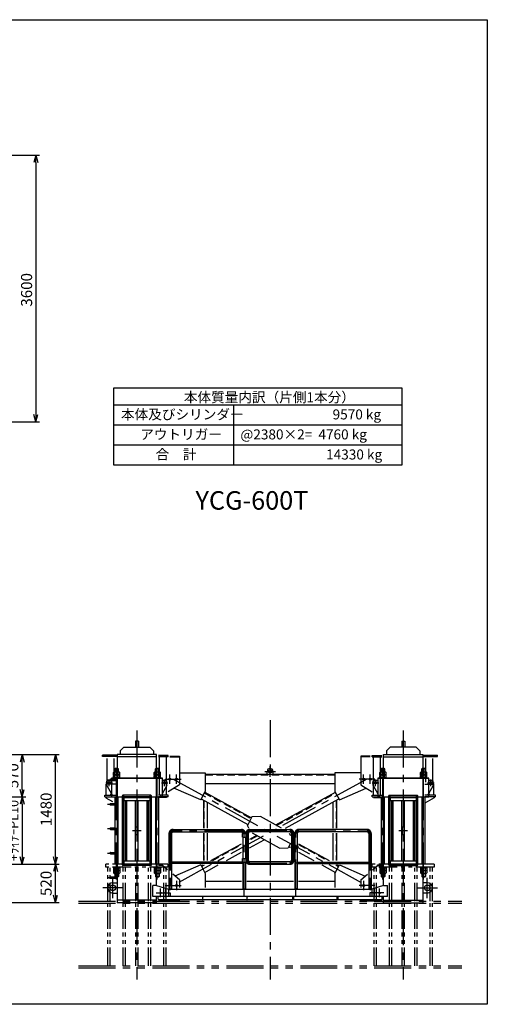
# Model space of a CAD drawing. Units: millimetres. Extents: x 0 to 18950, y 150 to 13450.
# Drawn here: x 12629 to 18950, y 150 to 13450 of the extents above; entities that cross this region are included whole.
import ezdxf

# ---------------------------------------------------------------- set-up
doc = ezdxf.new("R2010")
doc.units = ezdxf.units.MM
doc.header["$LTSCALE"] = 400
for name, pattern in [('CENTER', [2, 1.25, -0.25, 0.25, -0.25]), ('HIDDEN', [0.375, 0.25, -0.125]), ('PHANTOM', [2.5, 1.25, -0.25, 0.25, -0.25, 0.25, -0.25]), ('PHANTOM2', [1.25, 0.625, -0.125, 0.125, -0.125, 0.125, -0.125])]:
    doc.linetypes.add(name, pattern=pattern)
for name, color, linetype in [('1', 4, 'Continuous'), ('CENTER', 1, 'CENTER'), ('FRAME', 2, 'Continuous'), ('GAWA', 2, 'Continuous'), ('HIDDEN', 3, 'HIDDEN'), ('SCALE', 4, 'Continuous'), ('SOUZOU', 3, 'PHANTOM'), ('SOUZOU2', 3, 'PHANTOM2'), ('TEXT', 7, 'Continuous'), ('TXT', 7, 'Continuous')]:
    doc.layers.add(name, color=color, linetype=linetype)
doc.styles.add('ITL-SET', font='ITALIC', dxfattribs={"bigfont": 'BIGFONT'})
doc.styles.get("Standard").update_dxf_attribs({"font": 'TXT', "bigfont": 'BIGFONT'})
doc.dimstyles.get("Standard").update_dxf_attribs({"dimscale": 50, "dimtxt": 3, "dimasz": 2, "dimexe": 1, "dimexo": 1, "dimgap": 1, "dimtad": 3, "dimrnd": 0.1, "dimdsep": 46, "dimtxsty": 'Standard', "dimblk": 'AR_OPEN', "dimcen": 0, "dimclrd": 256, "dimclre": 256, "dimclrt": 7, "dimadec": 0, "dimazin": 0, "dimtfac": 0.333333, "dimtmove": 0, "dimatfit": 0, "dimfxl": 1, "dimtvp": 1, "dimtolj": 1, "dimarcsym": 0})

# ---------------------------------------------------------------- blocks, each defined once
blk = doc.blocks.new('ZW1A3')
blk.add_lwpolyline([(0, 3), (0, 269), (379, 269), (379, 3)], close=True)
blk = doc.blocks.new('AR_OPEN')
at = {"color": 0}
for p, q in [((0, 0), (-1, 0.27)), ((-1, 0), (0, 0)), ((0, 0), (-1, -0.27))]:
    blk.add_line(p, q, dxfattribs=at)
blk = doc.blocks.new('*D7')
at = {"layer": 'SCALE', "lineweight": -2}
for p, q in [((12711, 3523), (13161, 3523)), ((13111, 2143), (13111, 3423)), ((11911, 2043), (13161, 2043))]:
    blk.add_line(p, q, dxfattribs=at)
at = {"layer": 'SCALE', "lineweight": -2, "xscale": 100, "yscale": 100, "zscale": 100}
for p, rotation in [((13111, 3523), 90), ((13111, 2043), 270)]:
    blk.add_blockref('AR_OPEN', p, dxfattribs=dict(at, rotation=rotation))
at = {"layer": 'SCALE', "color": 7, "insert": (12986, 2783), "char_height": 150, "attachment_point": 5, "rotation": 90}
blk.add_mtext('\\A1;1480', dxfattribs=at)
blk = doc.blocks.new('*D12')
at = {"layer": 'SCALE', "lineweight": -2}
for p, q in [((11911, 2043), (13161, 2043)), ((13111, 1623), (13111, 1943)), ((10351, 1523), (13161, 1523))]:
    blk.add_line(p, q, dxfattribs=at)
at = {"layer": 'SCALE', "lineweight": -2, "xscale": 100, "yscale": 100, "zscale": 100}
for p, rotation in [((13111, 2043), 90), ((13111, 1523), 270)]:
    blk.add_blockref('AR_OPEN', p, dxfattribs=dict(at, rotation=rotation))
at = {"layer": 'SCALE', "color": 7, "insert": (12986, 1783), "char_height": 150, "attachment_point": 5, "rotation": 90}
blk.add_mtext('\\A1;520', dxfattribs=at)
blk = doc.blocks.new('YAZ1')
at = {"color": 0}
for p, q in [((0, 0), (-1, 0.27)), ((-1, 0), (0, 0)), ((0, 0), (-1, -0.27))]:
    blk.add_line(p, q, dxfattribs=at)
blk = doc.blocks.new('*D13')
at = {"layer": 'SCALE', "lineweight": -2}
for p, q in [((10351, 3523), (12711, 3523)), ((12661, 3053), (12661, 3423)), ((11901, 2953), (12711, 2953))]:
    blk.add_line(p, q, dxfattribs=at)
at = {"layer": 'SCALE', "lineweight": -2, "xscale": 100, "yscale": 100, "zscale": 100}
for p, rotation in [((12661, 3523), 90), ((12661, 2953), 270)]:
    blk.add_blockref('YAZ1', p, dxfattribs=dict(at, rotation=rotation))
at = {"layer": 'SCALE', "color": 7, "insert": (12536, 3238), "char_height": 150, "attachment_point": 5, "rotation": 90}
blk.add_mtext('\\A1;570', dxfattribs=at)
blk = doc.blocks.new('*D14')
at = {"layer": 'SCALE', "lineweight": -2}
for p, q in [((11901, 2953), (12711, 2953)), ((12661, 2853), (12661, 2143)), ((11911, 2043), (12711, 2043))]:
    blk.add_line(p, q, dxfattribs=at)
at = {"layer": 'SCALE', "lineweight": -2, "xscale": 100, "yscale": 100, "zscale": 100}
for p, rotation in [((12661, 2953), 90), ((12661, 2043), 270)]:
    blk.add_blockref('AR_OPEN', p, dxfattribs=dict(at, rotation=rotation))
at = {"layer": 'SCALE', "color": 7, "insert": (12445, 2498), "char_height": 125, "attachment_point": 5, "rotation": 90}
blk.add_mtext('\\A1;900\\P+ﾗｲﾅｰPL10', dxfattribs=at)
blk = doc.blocks.new('*D29')
at = {"layer": 'SCALE', "lineweight": -2}
for p, q in [((12080, 11619), (12897, 11619)), ((12847, 11519), (12847, 8119)), ((12080, 8019), (12897, 8019))]:
    blk.add_line(p, q, dxfattribs=at)
at = {"layer": 'SCALE', "lineweight": -2, "xscale": 100, "yscale": 100, "zscale": 100}
for p, rotation in [((12847, 11619), 90), ((12847, 8019), 270)]:
    blk.add_blockref('AR_OPEN', p, dxfattribs=dict(at, rotation=rotation))
at = {"layer": 'SCALE', "color": 7, "insert": (12722, 9801), "char_height": 150, "attachment_point": 5, "rotation": 90}
blk.add_mtext('\\A1;3600', dxfattribs=at)

msp = doc.modelspace()

# ---------------------------------------------------------------- linework, layer by layer
for p, q in [((14038.508, 3622.745), (13988.508, 3572.745)), ((14038.508, 3622.745), (14388.508, 3622.745)), ((14233.508, 3702.745), (14193.508, 3702.745)), ((14193.508, 3702.745), (14193.508, 3622.745)), ((14233.508, 3702.745), (14233.508, 3622.745)), ((14388.508, 3622.745), (14438.508, 3572.745)), ((17638.508, 3622.745), (17588.508, 3572.745)), ((17988.508, 3622.745), (17638.508, 3622.745)), ((17793.508, 3702.745), (17793.508, 3622.745)), ((17793.508, 3702.745), (17833.508, 3702.745)), ((17833.508, 3702.745), (17833.508, 3622.745)), ((17988.508, 3622.745), (18038.508, 3572.745)), ((13748.508, 3497.245), (13748.508, 3516.245)), ((13948.508, 3516.245), (13748.508, 3516.245)), ((13948.508, 3497.245), (13748.508, 3497.245)), ((13811.608, 3148.745), (13811.608, 3472.245)), ((13907.682, 3217.245), (13907.682, 3472.245)), ((14478.508, 3522.745), (13948.508, 3522.745)), ((13948.508, 3522.745), (13948.508, 1522.745)), ((14478.508, 3490.745), (13948.508, 3490.745)), ((13988.508, 3572.745), (13988.508, 3522.745)), ((14438.508, 3572.745), (14438.508, 3522.745)), ((14478.508, 3490.745), (14478.508, 3522.745)), ((14478.508, 3490.745), (14478.508, 3502.745)), ((14478.508, 1754.745), (14478.508, 3490.745)), ((14635.508, 3509.745), (14503.508, 3509.745)), ((14635.508, 3490.745), (14503.508, 3490.745)), ((14519.334, 2973.745), (14519.334, 3490.745)), ((14535.508, 3490.745), (14535.508, 3509.745)), ((14615.408, 2973.745), (14615.408, 3490.745)), ((14635.508, 3490.745), (14635.508, 3509.745)), ((14660.508, 3502.745), (14788.508, 3502.745)), ((14660.508, 3490.745), (14788.508, 3490.745)), ((14788.508, 3502.745), (14788.508, 3115.745)), ((17238.508, 3502.745), (17238.508, 3115.745)), ((17366.508, 3502.745), (17238.508, 3502.745)), ((17366.508, 3490.745), (17238.508, 3490.745)), ((17391.508, 3509.745), (17523.508, 3509.745)), ((17391.508, 3490.745), (17391.508, 3509.745)), ((17391.508, 3490.745), (17523.508, 3490.745)), ((17411.608, 2973.745), (17411.608, 3490.745)), ((17491.508, 3490.745), (17491.508, 3509.745)), ((17507.682, 2973.745), (17507.682, 3490.745)), ((17548.508, 3490.745), (17548.508, 3522.745)), ((17548.508, 3522.745), (18078.508, 3522.745)), ((17548.508, 3490.745), (17548.508, 3502.745)), ((17548.508, 3490.745), (18078.508, 3490.745)), ((17548.508, 1754.745), (17548.508, 3490.745)), ((17588.508, 3572.745), (17588.508, 3522.745)), ((18038.508, 3572.745), (18038.508, 3522.745)), ((18078.508, 3522.745), (18078.508, 1522.745)), ((18078.508, 3516.245), (18278.508, 3516.245)), ((18078.508, 3497.245), (18278.508, 3497.245)), ((18119.334, 3148.745), (18119.334, 3472.245)), ((18215.408, 3148.745), (18215.408, 3472.245)), ((18278.508, 3497.245), (18278.508, 3516.245)), ((13914.508, 3329.945), (13919.308, 3334.745)), ((13962.508, 3329.945), (13914.508, 3329.945)), ((13914.508, 3286.745), (13914.508, 3329.945)), ((13957.708, 3334.745), (13919.308, 3334.745)), ((13962.508, 3329.945), (13957.708, 3334.745)), ((13962.508, 3286.745), (13962.508, 3329.945)), ((14464.508, 3329.945), (14469.308, 3334.745)), ((14512.508, 3329.945), (14464.508, 3329.945)), ((14464.508, 3286.745), (14464.508, 3329.945)), ((14507.708, 3334.745), (14469.308, 3334.745)), ((14512.508, 3329.945), (14507.708, 3334.745)), ((14512.508, 3286.745), (14512.508, 3329.945)), ((17514.508, 3329.945), (17519.308, 3334.745)), ((17562.508, 3329.945), (17514.508, 3329.945)), ((17514.508, 3286.745), (17514.508, 3329.945)), ((17557.708, 3334.745), (17519.308, 3334.745)), ((17562.508, 3329.945), (17557.708, 3334.745)), ((17562.508, 3286.745), (17562.508, 3329.945)), ((18064.508, 3329.945), (18069.308, 3334.745)), ((18112.508, 3329.945), (18064.508, 3329.945)), ((18064.508, 3286.745), (18064.508, 3329.945)), ((18107.708, 3334.745), (18069.308, 3334.745)), ((18112.508, 3329.945), (18107.708, 3334.745)), ((18112.508, 3286.745), (18112.508, 3329.945)), ((13857.008, 3192.245), (13923.508, 3192.245)), ((13868.508, 3202.745), (14558.508, 3202.745)), ((13892.508, 3202.745), (13892.508, 3210.745)), ((13984.508, 3210.745), (13892.508, 3210.745)), ((13984.508, 3202.745), (13892.508, 3202.745)), ((13895.207, 3248.745), (13895.207, 3280.163)), ((13895.207, 3248.745), (13981.809, 3248.745)), ((13895.207, 3210.745), (13895.207, 3242.163)), ((13895.207, 3210.745), (13981.809, 3210.745)), ((13970.984, 3286.745), (13906.032, 3286.745)), ((13970.984, 3248.745), (13906.032, 3248.745)), ((13916.857, 3248.745), (13916.857, 3280.163)), ((13916.857, 3210.745), (13916.857, 3242.163)), ((13960.158, 3248.745), (13960.158, 3280.163)), ((13960.158, 3210.745), (13960.158, 3242.163)), ((13981.809, 3248.745), (13981.809, 3280.163)), ((13981.809, 3210.745), (13981.809, 3242.163)), ((13984.508, 3202.745), (13984.508, 3210.745)), ((14442.508, 3202.745), (14442.508, 3210.745)), ((14534.508, 3210.745), (14442.508, 3210.745)), ((14534.508, 3202.745), (14442.508, 3202.745)), ((14445.207, 3248.745), (14445.207, 3280.163)), ((14445.207, 3248.745), (14531.809, 3248.745)), ((14445.207, 3210.745), (14445.207, 3242.163)), ((14445.207, 3210.745), (14531.809, 3210.745)), ((14520.984, 3286.745), (14456.032, 3286.745)), ((14520.984, 3248.745), (14456.032, 3248.745)), ((14466.857, 3248.745), (14466.857, 3280.163)), ((14466.857, 3210.745), (14466.857, 3242.163)), ((14510.158, 3248.745), (14510.158, 3280.163)), ((14510.158, 3210.745), (14510.158, 3242.163)), ((14531.809, 3248.745), (14531.809, 3280.163)), ((14531.809, 3210.745), (14531.809, 3242.163)), ((14534.508, 3202.745), (14534.508, 3210.745)), ((14788.508, 3275.745), (15138.133, 3275.745)), ((15138.133, 3275.745), (15138.133, 3026.653)), ((15138.133, 3260.745), (16888.883, 3260.745)), ((15973.508, 3260.745), (15973.508, 3295.745)), ((16053.508, 3260.745), (16053.508, 3295.745)), ((16888.883, 3275.745), (16888.883, 3026.653)), ((17238.508, 3275.745), (16888.883, 3275.745)), ((17468.508, 3202.745), (18158.508, 3202.745)), ((17492.508, 3202.745), (17492.508, 3210.745)), ((17584.508, 3210.745), (17492.508, 3210.745)), ((17584.508, 3202.745), (17492.508, 3202.745)), ((17495.207, 3248.745), (17495.207, 3280.163)), ((17495.207, 3248.745), (17581.809, 3248.745)), ((17495.207, 3210.745), (17495.207, 3242.163)), ((17495.207, 3210.745), (17581.809, 3210.745)), ((17570.984, 3286.745), (17506.032, 3286.745)), ((17570.984, 3248.745), (17506.032, 3248.745)), ((17516.857, 3248.745), (17516.857, 3280.163)), ((17516.857, 3210.745), (17516.857, 3242.163)), ((17560.158, 3248.745), (17560.158, 3280.163)), ((17560.158, 3210.745), (17560.158, 3242.163)), ((17581.809, 3248.745), (17581.809, 3280.163)), ((17581.809, 3210.745), (17581.809, 3242.163)), ((17584.508, 3202.745), (17584.508, 3210.745)), ((18042.508, 3202.745), (18042.508, 3210.745)), ((18134.508, 3210.745), (18042.508, 3210.745)), ((18134.508, 3202.745), (18042.508, 3202.745)), ((18045.207, 3248.745), (18045.207, 3280.163)), ((18045.207, 3248.745), (18131.809, 3248.745)), ((18045.207, 3210.745), (18045.207, 3242.163)), ((18045.207, 3210.745), (18131.809, 3210.745)), ((18120.984, 3286.745), (18056.032, 3286.745)), ((18120.984, 3248.745), (18056.032, 3248.745)), ((18066.857, 3248.745), (18066.857, 3280.163)), ((18066.857, 3210.745), (18066.857, 3242.163)), ((18110.158, 3248.745), (18110.158, 3280.163)), ((18110.158, 3210.745), (18110.158, 3242.163)), ((18131.809, 3248.745), (18131.809, 3280.163)), ((18131.809, 3210.745), (18131.809, 3242.163)), ((18134.508, 3202.745), (18134.508, 3210.745)), ((13798.608, 2973.745), (13798.608, 3123.745)), ((13923.508, 3123.745), (13798.608, 3123.745)), ((13823.508, 3177.745), (13808.508, 3162.745)), ((13808.508, 3107.745), (13808.508, 3162.745)), ((13808.508, 3107.745), (13870.508, 2992.602)), ((13823.508, 3177.745), (13868.508, 3177.745)), ((13857.008, 3173.245), (13923.508, 3173.245)), ((14618.508, 3107.745), (14556.508, 2992.602)), ((14558.508, 3177.745), (14603.508, 3177.745)), ((14603.508, 3177.745), (14618.508, 3162.745)), ((14618.508, 3107.745), (14618.508, 3162.745)), ((14788.508, 3115.745), (14635.508, 3020.455)), ((15075.651, 2912.653), (14714.512, 3069.659)), ((15138.133, 3130.745), (16888.883, 3130.745)), ((16951.365, 2912.653), (17312.504, 3069.659)), ((17238.508, 3115.745), (17391.508, 3020.455)), ((17423.508, 3177.745), (17408.508, 3162.745)), ((17408.508, 3107.745), (17408.508, 3162.745)), ((17408.508, 3107.745), (17470.508, 2992.602)), ((17423.508, 3177.745), (17468.508, 3177.745)), ((18103.508, 3123.745), (18228.408, 3123.745)), ((18218.508, 3107.745), (18156.508, 2992.602)), ((18158.508, 3177.745), (18203.508, 3177.745)), ((18203.508, 3177.745), (18218.508, 3162.745)), ((18218.508, 3107.745), (18218.508, 3162.745)), ((18228.408, 2973.745), (18228.408, 3123.745)), ((13778.508, 2973.745), (13923.508, 2973.745)), ((13778.508, 2954.745), (13778.508, 2973.745)), ((13778.508, 2954.745), (13923.508, 2954.745)), ((13793.508, 2954.745), (13793.508, 2939.745)), ((13793.508, 2939.745), (13884.92, 2887.245)), ((13918.508, 2042.745), (13918.508, 2952.745)), ((13958.508, 2042.745), (13958.508, 2952.745)), ((14016.508, 2031.745), (14016.508, 2965.745)), ((14035.508, 2963.745), (14016.508, 2963.745)), ((14402.508, 2973.745), (14024.508, 2973.745)), ((14035.508, 2023.745), (14035.508, 2973.745)), ((14391.508, 2954.745), (14035.508, 2954.745)), ((14040.508, 2942.745), (14038.508, 2940.745)), ((14038.508, 2940.745), (14038.508, 2902.745)), ((14040.508, 2942.745), (14386.508, 2942.745)), ((14050.508, 2952.745), (14048.508, 2950.745)), ((14048.508, 2942.745), (14048.508, 2950.745)), ((14050.508, 2952.745), (14376.508, 2952.745)), ((14376.508, 2952.745), (14378.508, 2950.745)), ((14378.508, 2942.745), (14378.508, 2950.745)), ((14386.508, 2942.745), (14388.508, 2940.745)), ((14388.508, 2940.745), (14388.508, 2902.745)), ((14391.508, 2023.745), (14391.508, 2973.745)), ((14410.508, 2963.745), (14391.508, 2963.745)), ((14410.508, 2031.745), (14410.508, 2965.745)), ((14468.508, 2042.745), (14468.508, 2952.745)), ((14635.508, 2973.745), (14503.508, 2973.745)), ((14635.508, 2954.745), (14503.508, 2954.745)), ((14615.508, 2945.745), (14503.508, 2945.745)), ((14508.508, 2042.745), (14508.508, 2952.745)), ((14535.508, 2954.745), (14535.508, 2973.745)), ((14615.508, 2954.745), (14615.508, 2945.745)), ((14635.508, 2954.745), (14635.508, 2973.745)), ((15075.651, 2912.653), (15138.133, 3026.653)), ((15130.923, 3013.499), (15761.309, 2667.99)), ((16091.53, 2572.526), (16896.092, 3013.499)), ((16888.883, 3026.653), (16951.365, 2912.653)), ((17391.508, 2954.745), (17391.508, 2973.745)), ((17391.508, 2973.745), (17523.508, 2973.745)), ((17391.508, 2954.745), (17523.508, 2954.745)), ((17411.508, 2954.745), (17411.508, 2945.745)), ((17411.508, 2945.745), (17523.508, 2945.745)), ((17466.508, 2973.745), (17523.508, 2973.745)), ((17491.508, 2954.745), (17491.508, 2973.745)), ((17518.508, 2042.745), (17518.508, 2952.745)), ((17558.508, 2042.745), (17558.508, 2952.745)), ((17616.508, 2031.745), (17616.508, 2965.745)), ((17616.508, 2963.745), (17635.508, 2963.745)), ((17624.508, 2973.745), (18002.508, 2973.745)), ((17635.508, 2023.745), (17635.508, 2973.745)), ((17635.508, 2954.745), (17991.508, 2954.745)), ((17640.508, 2942.745), (17638.508, 2940.745)), ((17638.508, 2940.745), (17638.508, 2902.745)), ((17640.508, 2942.745), (17986.508, 2942.745)), ((17650.508, 2952.745), (17648.508, 2950.745)), ((17648.508, 2942.745), (17648.508, 2950.745)), ((17650.508, 2952.745), (17976.508, 2952.745)), ((17976.508, 2952.745), (17978.508, 2950.745)), ((17978.508, 2942.745), (17978.508, 2950.745)), ((17986.508, 2942.745), (17988.508, 2940.745)), ((17988.508, 2940.745), (17988.508, 2902.745)), ((17991.508, 2023.745), (17991.508, 2973.745)), ((17991.508, 2963.745), (18010.508, 2963.745)), ((18010.508, 2031.745), (18010.508, 2965.745)), ((18068.508, 2042.745), (18068.508, 2952.745)), ((18248.508, 2973.745), (18103.508, 2973.745)), ((18248.508, 2954.745), (18103.508, 2954.745)), ((18233.508, 2939.745), (18103.508, 2865.083)), ((18108.508, 2042.745), (18108.508, 2952.745)), ((18233.508, 2954.745), (18233.508, 2939.745)), ((18248.508, 2954.745), (18248.508, 2973.745)), ((13857.008, 2862.245), (13923.508, 2862.245)), ((13857.008, 2843.245), (13923.508, 2843.245)), ((14038.508, 2902.745), (14388.508, 2902.745)), ((14057.508, 2082.745), (14057.508, 2902.745)), ((14076.508, 2082.745), (14076.508, 2902.745)), ((14194.508, 2082.745), (14194.508, 2902.745)), ((14232.508, 2082.745), (14232.508, 2902.745)), ((14350.508, 2082.745), (14350.508, 2902.745)), ((14369.508, 2082.745), (14369.508, 2902.745)), ((15082.86, 2925.807), (15713.246, 2580.298)), ((15113.508, 2909.01), (15113.508, 2529.745)), ((15163.508, 2881.605), (15163.508, 2529.745)), ((16221.534, 2529.745), (16944.156, 2925.807)), ((16863.508, 2881.605), (16863.508, 2529.745)), ((16913.508, 2909.01), (16913.508, 2529.745)), ((17638.508, 2902.745), (17988.508, 2902.745)), ((17657.508, 2082.745), (17657.508, 2902.745)), ((17676.508, 2082.745), (17676.508, 2902.745)), ((17794.508, 2082.745), (17794.508, 2902.745)), ((17832.508, 2082.745), (17832.508, 2902.745)), ((17950.508, 2082.745), (17950.508, 2902.745)), ((17969.508, 2082.745), (17969.508, 2902.745)), ((15768.519, 2681.144), (15706.036, 2567.144)), ((15885.049, 2685.696), (15768.519, 2681.144)), ((16169.584, 2529.745), (15885.049, 2685.696)), ((13857.008, 2532.245), (13923.508, 2532.245)), ((15727.899, 2529.745), (15706.036, 2567.144)), ((13857.008, 2513.245), (13923.508, 2513.245)), ((14646.508, 2456.645), (14646.508, 1711.745)), ((14680.508, 2456.645), (14680.508, 1711.745)), ((14701.608, 2511.745), (15625.408, 2511.745)), ((14701.608, 2477.745), (15625.408, 2477.745)), ((15113.508, 2459.745), (15113.508, 2091.745)), ((15163.508, 2459.745), (15163.508, 2091.745)), ((15642.158, 2406.645), (15642.158, 2456.645)), ((15642.158, 2456.645), (15684.858, 2456.645)), ((15642.158, 2406.645), (15684.858, 2406.645)), ((15646.508, 2406.645), (15646.508, 2121.245)), ((15680.508, 2406.645), (15680.508, 2121.245)), ((15684.858, 2456.645), (15684.858, 2096.845)), ((15684.858, 2456.645), (15684.858, 2406.645)), ((15718.858, 2456.645), (15718.858, 2096.845)), ((15831.456, 2429.982), (15736.858, 2378.133)), ((15739.958, 2511.745), (16281.758, 2511.745)), ((16281.758, 2477.745), (15739.958, 2477.745)), ((16141.967, 2259.793), (15777.153, 2459.745)), ((16273.395, 2459.745), (16290.158, 2431.07)), ((16302.858, 2456.645), (16302.858, 2096.845)), ((16336.858, 2456.645), (16336.858, 2290.745)), ((16346.508, 2456.645), (16346.508, 2290.745)), ((16380.508, 2456.645), (16380.508, 2290.745)), ((17325.408, 2511.745), (16401.608, 2511.745)), ((17325.408, 2477.745), (16401.608, 2477.745)), ((16863.508, 2459.745), (16863.508, 2091.745)), ((16913.508, 2459.745), (16913.508, 2091.745)), ((17346.508, 2456.645), (17346.508, 1711.745)), ((17380.508, 2456.645), (17380.508, 1711.745)), ((15214.339, 2091.745), (15628.508, 2318.747)), ((15736.858, 2264.098), (15935.486, 2372.964)), ((16141.967, 2259.793), (16258.497, 2264.345)), ((16290.158, 2322.111), (16258.497, 2264.345)), ((16265.706, 2277.499), (16284.858, 2267.002)), ((16312.858, 2290.745), (16307.858, 2285.745)), ((16307.858, 2270.745), (16307.858, 2285.745)), ((16307.858, 2270.745), (16312.858, 2265.745)), ((16312.858, 2290.745), (16389.358, 2290.745)), ((16312.858, 2265.745), (16389.358, 2265.745)), ((16336.858, 2265.745), (16336.858, 2096.845)), ((16346.508, 2265.745), (16346.508, 1711.745)), ((16360.508, 2245.745), (16360.508, 2290.745)), ((16366.508, 2245.745), (16366.508, 2290.745)), ((16380.508, 2265.745), (16380.508, 1711.745)), ((16384.858, 2265.745), (16384.858, 2290.745)), ((16389.358, 2265.745), (16389.358, 2290.745)), ((16398.508, 2318.747), (16812.677, 2091.745)), ((13857.008, 2202.245), (13923.508, 2202.245)), ((13857.008, 2183.245), (13923.508, 2183.245)), ((15422.398, 2091.745), (15628.508, 2204.712)), ((16360.508, 2245.745), (16366.508, 2245.745)), ((16398.508, 2204.712), (16604.618, 2091.745)), ((13892.508, 2002.745), (13892.508, 1994.745)), ((13892.508, 2002.745), (13984.508, 2002.745)), ((13984.508, 2002.745), (13984.508, 1994.745)), ((14035.508, 2033.745), (14016.508, 2033.745)), ((14402.508, 2023.745), (14024.508, 2023.745)), ((14391.508, 2042.745), (14035.508, 2042.745)), ((14388.508, 2082.745), (14038.508, 2082.745)), ((14038.508, 2082.745), (14038.508, 2044.745)), ((14040.508, 2042.745), (14038.508, 2044.745)), ((14386.508, 2042.745), (14040.508, 2042.745)), ((14388.508, 2044.745), (14386.508, 2042.745)), ((14388.508, 2082.745), (14388.508, 2044.745)), ((14410.508, 2033.745), (14391.508, 2033.745)), ((14442.508, 2002.745), (14442.508, 1994.745)), ((14442.508, 2002.745), (14534.508, 2002.745)), ((14560.508, 2035.745), (14503.508, 2035.745)), ((14560.508, 2023.745), (14503.508, 2023.745)), ((14534.508, 2002.745), (14534.508, 1994.745)), ((14560.508, 2023.745), (14560.508, 2035.745)), ((14628.508, 1965.885), (14560.508, 2023.745)), ((15646.508, 2071.245), (14680.508, 2071.245)), ((15646.508, 2052.245), (14680.508, 2052.245)), ((15075.651, 2032.836), (14727.639, 1881.537)), ((15075.651, 2032.836), (15138.133, 1918.836)), ((15082.86, 2019.682), (15104.868, 2031.745)), ((15130.923, 1931.99), (15312.927, 2031.745)), ((15642.158, 2121.245), (15684.858, 2121.245)), ((15642.158, 2071.245), (15642.158, 2121.245)), ((15642.158, 2071.245), (15684.858, 2071.245)), ((15646.508, 2071.245), (15646.508, 1711.745)), ((15680.508, 2071.245), (15680.508, 1711.745)), ((15684.858, 2121.245), (15684.858, 2071.245)), ((16281.758, 2075.745), (15739.958, 2075.745)), ((15739.958, 2041.745), (16281.758, 2041.745)), ((16380.508, 2071.245), (17346.508, 2071.245)), ((16380.508, 2052.245), (17346.508, 2052.245)), ((16714.088, 2031.745), (16896.092, 1931.99)), ((16888.883, 1918.836), (16951.365, 2032.836)), ((16922.147, 2031.745), (16944.156, 2019.682)), ((16951.365, 2032.836), (17299.377, 1881.537)), ((17398.508, 1965.885), (17466.508, 2023.745)), ((17466.508, 2023.745), (17466.508, 2035.745)), ((17466.508, 2035.745), (17523.508, 2035.745)), ((17466.508, 2023.745), (17523.508, 2023.745)), ((17492.508, 2002.745), (17492.508, 1994.745)), ((17492.508, 2002.745), (17584.508, 2002.745)), ((17584.508, 2002.745), (17584.508, 1994.745)), ((17616.508, 2033.745), (17635.508, 2033.745)), ((17624.508, 2023.745), (18002.508, 2023.745)), ((17635.508, 2042.745), (17991.508, 2042.745)), ((17988.508, 2082.745), (17638.508, 2082.745)), ((17638.508, 2082.745), (17638.508, 2044.745)), ((17640.508, 2042.745), (17638.508, 2044.745)), ((17986.508, 2042.745), (17640.508, 2042.745)), ((17988.508, 2044.745), (17986.508, 2042.745)), ((17988.508, 2082.745), (17988.508, 2044.745)), ((17991.508, 2033.745), (18010.508, 2033.745)), ((18042.508, 2002.745), (18042.508, 1994.745)), ((18042.508, 2002.745), (18134.508, 2002.745)), ((18134.508, 2002.745), (18134.508, 1994.745)), ((13857.008, 1872.245), (13923.508, 1872.245)), ((13892.508, 1994.745), (13984.508, 1994.745)), ((13895.207, 1994.745), (13895.207, 1963.327)), ((13981.809, 1994.745), (13895.207, 1994.745)), ((13981.809, 1956.745), (13895.207, 1956.745)), ((13895.207, 1956.745), (13895.207, 1925.327)), ((13906.032, 1956.745), (13970.984, 1956.745)), ((13906.032, 1918.745), (13970.984, 1918.745)), ((13914.508, 1918.745), (13914.508, 1875.545)), ((13914.508, 1875.545), (13919.308, 1870.745)), ((13914.508, 1875.545), (13962.508, 1875.545)), ((13916.857, 1994.745), (13916.857, 1963.327)), ((13916.857, 1956.745), (13916.857, 1925.327)), ((13919.308, 1870.745), (13957.708, 1870.745)), ((13962.508, 1875.545), (13957.708, 1870.745)), ((13960.158, 1994.745), (13960.158, 1963.327)), ((13960.158, 1956.745), (13960.158, 1925.327)), ((13962.508, 1918.745), (13962.508, 1875.545)), ((13981.809, 1994.745), (13981.809, 1963.327)), ((13981.809, 1956.745), (13981.809, 1925.327)), ((14442.508, 1994.745), (14534.508, 1994.745)), ((14445.207, 1994.745), (14445.207, 1963.327)), ((14531.809, 1994.745), (14445.207, 1994.745)), ((14531.809, 1956.745), (14445.207, 1956.745)), ((14445.207, 1956.745), (14445.207, 1925.327)), ((14456.032, 1956.745), (14520.984, 1956.745)), ((14456.032, 1918.745), (14520.984, 1918.745)), ((14464.508, 1918.745), (14464.508, 1875.545)), ((14464.508, 1875.545), (14469.308, 1870.745)), ((14464.508, 1875.545), (14512.508, 1875.545)), ((14466.857, 1994.745), (14466.857, 1963.327)), ((14466.857, 1956.745), (14466.857, 1925.327)), ((14469.308, 1870.745), (14507.708, 1870.745)), ((14512.508, 1875.545), (14507.708, 1870.745)), ((14510.158, 1994.745), (14510.158, 1963.327)), ((14510.158, 1956.745), (14510.158, 1925.327)), ((14512.508, 1918.745), (14512.508, 1875.545)), ((14531.809, 1994.745), (14531.809, 1963.327)), ((14531.809, 1956.745), (14531.809, 1925.327)), ((14788.508, 1829.745), (14698.508, 1906.324)), ((15138.133, 1918.836), (15138.133, 1729.745)), ((16888.883, 1918.836), (16888.883, 1729.745)), ((17238.508, 1829.745), (17328.508, 1906.324)), ((17492.508, 1994.745), (17584.508, 1994.745)), ((17495.207, 1994.745), (17495.207, 1963.327)), ((17581.809, 1994.745), (17495.207, 1994.745)), ((17581.809, 1956.745), (17495.207, 1956.745)), ((17495.207, 1956.745), (17495.207, 1925.327)), ((17506.032, 1956.745), (17570.984, 1956.745)), ((17506.032, 1918.745), (17570.984, 1918.745)), ((17514.508, 1918.745), (17514.508, 1875.545)), ((17514.508, 1875.545), (17519.308, 1870.745)), ((17514.508, 1875.545), (17562.508, 1875.545)), ((17516.857, 1994.745), (17516.857, 1963.327)), ((17516.857, 1956.745), (17516.857, 1925.327)), ((17519.308, 1870.745), (17557.708, 1870.745)), ((17562.508, 1875.545), (17557.708, 1870.745)), ((17560.158, 1994.745), (17560.158, 1963.327)), ((17560.158, 1956.745), (17560.158, 1925.327)), ((17562.508, 1918.745), (17562.508, 1875.545)), ((17581.809, 1994.745), (17581.809, 1963.327)), ((17581.809, 1956.745), (17581.809, 1925.327)), ((18042.508, 1994.745), (18134.508, 1994.745)), ((18045.207, 1994.745), (18045.207, 1963.327)), ((18131.809, 1994.745), (18045.207, 1994.745)), ((18131.809, 1956.745), (18045.207, 1956.745)), ((18045.207, 1956.745), (18045.207, 1925.327)), ((18056.032, 1956.745), (18120.984, 1956.745)), ((18056.032, 1918.745), (18120.984, 1918.745)), ((18064.508, 1918.745), (18064.508, 1875.545)), ((18064.508, 1875.545), (18069.308, 1870.745)), ((18064.508, 1875.545), (18112.508, 1875.545)), ((18066.857, 1994.745), (18066.857, 1963.327)), ((18066.857, 1956.745), (18066.857, 1925.327)), ((18069.308, 1870.745), (18107.708, 1870.745)), ((18112.508, 1875.545), (18107.708, 1870.745)), ((18110.158, 1994.745), (18110.158, 1963.327)), ((18110.158, 1956.745), (18110.158, 1925.327)), ((18112.508, 1918.745), (18112.508, 1875.545)), ((18131.809, 1994.745), (18131.809, 1963.327)), ((18131.809, 1956.745), (18131.809, 1925.327)), ((13857.008, 1853.245), (13923.508, 1853.245)), ((13888.508, 1792.745), (13948.508, 1792.745)), ((14478.508, 1754.745), (14428.508, 1754.745)), ((14428.508, 1604.745), (14428.508, 1754.745)), ((14478.508, 1754.745), (14638.508, 1704.745)), ((14788.508, 1829.745), (14788.508, 1729.745)), ((15138.133, 1814.745), (15628.508, 1814.745)), ((15698.508, 1814.745), (16328.508, 1814.745)), ((16398.508, 1814.745), (16888.883, 1814.745)), ((17238.508, 1829.745), (17238.508, 1729.745)), ((17548.508, 1754.745), (17388.508, 1704.745)), ((17548.508, 1754.745), (17598.508, 1754.745)), ((17598.508, 1604.745), (17598.508, 1754.745)), ((18138.508, 1792.745), (18078.508, 1792.745)), ((13888.508, 1652.745), (13948.508, 1652.745)), ((14638.508, 1604.745), (14428.508, 1604.745)), ((14478.508, 1554.745), (14478.508, 1604.745)), ((14498.508, 1570.745), (14498.508, 1604.745)), ((14638.508, 1704.745), (17388.508, 1704.745)), ((14638.508, 1704.745), (14638.508, 1604.745)), ((17598.508, 1604.745), (14638.508, 1604.745)), ((14642.158, 1704.745), (14642.158, 1711.745)), ((14642.158, 1711.745), (14684.858, 1711.745)), ((14684.858, 1711.745), (14684.858, 1704.745)), ((15098.508, 1604.745), (15098.508, 1560.745)), ((15104.508, 1565.245), (15104.508, 1598.245)), ((15642.158, 1711.745), (15684.858, 1711.745)), ((15642.158, 1704.745), (15642.158, 1711.745)), ((15684.858, 1711.745), (15684.858, 1704.745)), ((15698.508, 1604.745), (15698.508, 1560.745)), ((15704.508, 1565.245), (15704.508, 1598.245)), ((16322.508, 1565.245), (16322.508, 1598.245)), ((16328.508, 1604.745), (16328.508, 1560.745)), ((16342.158, 1711.745), (16342.158, 1704.745)), ((16384.858, 1711.745), (16342.158, 1711.745)), ((16384.858, 1704.745), (16384.858, 1711.745)), ((16922.508, 1565.245), (16922.508, 1598.245)), ((16928.508, 1604.745), (16928.508, 1560.745)), ((17384.858, 1711.745), (17342.158, 1711.745)), ((17342.158, 1711.745), (17342.158, 1704.745)), ((17384.858, 1704.745), (17384.858, 1711.745)), ((17388.508, 1704.745), (17388.508, 1604.745)), ((17528.508, 1570.745), (17528.508, 1604.745)), ((17548.508, 1554.745), (17548.508, 1604.745)), ((18138.508, 1652.745), (18078.508, 1652.745)), ((14478.508, 1554.745), (13948.508, 1554.745)), ((14478.508, 1522.745), (13948.508, 1522.745)), ((14478.508, 1522.745), (14478.508, 1554.745)), ((14498.508, 1570.745), (14508.508, 1560.745)), ((14503.508, 1554.745), (14788.508, 1554.745)), ((14503.508, 1542.745), (14788.508, 1542.745)), ((17518.508, 1560.745), (14508.508, 1560.745)), ((14788.508, 1542.745), (14788.508, 1554.745)), ((15098.508, 1560.745), (15100.008, 1560.745)), ((15698.508, 1560.745), (15700.008, 1560.745)), ((16328.508, 1560.745), (16327.008, 1560.745)), ((16928.508, 1560.745), (16927.008, 1560.745)), ((17238.508, 1542.745), (17238.508, 1554.745)), ((17523.508, 1554.745), (17238.508, 1554.745)), ((17523.508, 1542.745), (17238.508, 1542.745)), ((17528.508, 1570.745), (17518.508, 1560.745)), ((17548.508, 1522.745), (17548.508, 1554.745)), ((17548.508, 1554.745), (18078.508, 1554.745)), ((17548.508, 1522.745), (18078.508, 1522.745))]:
    msp.add_line(p, q)
for points in [[(13868.508, 3202.745), (13868.508, 2952.745), (14558.508, 2952.745), (14558.508, 3202.745)], [(17468.508, 3202.745), (17468.508, 2952.745), (18158.508, 2952.745), (18158.508, 3202.745)], [(14204.008, 2547.745), (14223.008, 2547.745), (14223.008, 2437.745), (14204.008, 2437.745)], [(17804.008, 2547.745), (17823.008, 2547.745), (17823.008, 2437.745), (17804.008, 2437.745)]]:
    msp.add_lwpolyline(points, close=True)
for centre, radius in [((14658.508, 3190.745), 13), ((14748.508, 3190.745), 13), ((16013.508, 3295.745), 22.5), ((17278.508, 3190.745), 13), ((17368.508, 3190.745), 13), ((13838.508, 3142.745), 17), ((14588.508, 3142.745), 17), ((17438.508, 3142.745), 17), ((18188.508, 3142.745), 17), ((16319.858, 2278.245), 5), ((13888.508, 1722.745), 37.5), ((14748.508, 1754.745), 13), ((17278.508, 1754.745), 13), ((18138.508, 1722.745), 37.5), ((14533.508, 1654.745), 9.5), ((14603.508, 1654.745), 9.5), ((17423.508, 1654.745), 9.5), ((17493.508, 1654.745), 9.5)]:
    msp.add_circle(centre, radius)
for centre, radius, start, end in [((16013.508, 3295.745), 40, 0, 180), ((13857.008, 3182.745), 9.5, 90, 270), ((13906.032, 3274.552), 12.193, 27.4000202, 152.5999798), ((13906.032, 3236.552), 12.193, 27.4000202, 152.5999798), ((13938.508, 3247.845), 38.9, 56.1809692, 123.8190308), ((13938.508, 3209.845), 38.9, 56.1809692, 123.8190308), ((13970.984, 3274.552), 12.193, 27.4000202, 152.5999798), ((13970.984, 3236.552), 12.193, 27.4000202, 152.5999798), ((14456.032, 3274.552), 12.193, 27.4000202, 152.5999798), ((14456.032, 3236.552), 12.193, 27.4000202, 152.5999798), ((14488.508, 3247.845), 38.9, 56.1809692, 123.8190308), ((14488.508, 3209.845), 38.9, 56.1809692, 123.8190308), ((14520.984, 3274.552), 12.193, 27.4000202, 152.5999798), ((14520.984, 3236.552), 12.193, 27.4000202, 152.5999798), ((17506.032, 3274.552), 12.193, 27.4000202, 152.5999798), ((17506.032, 3236.552), 12.193, 27.4000202, 152.5999798), ((17538.508, 3247.845), 38.9, 56.1809692, 123.8190308), ((17538.508, 3209.845), 38.9, 56.1809692, 123.8190308), ((17570.984, 3274.552), 12.193, 27.4000202, 152.5999798), ((17570.984, 3236.552), 12.193, 27.4000202, 152.5999798), ((18056.032, 3274.552), 12.193, 27.4000202, 152.5999798), ((18056.032, 3236.552), 12.193, 27.4000202, 152.5999798), ((18088.508, 3247.845), 38.9, 56.1809692, 123.8190308), ((18088.508, 3209.845), 38.9, 56.1809692, 123.8190308), ((18120.984, 3274.552), 12.193, 27.4000202, 152.5999798), ((18120.984, 3236.552), 12.193, 27.4000202, 152.5999798), ((13868.508, 2973.745), 15, 0, 180), ((14024.508, 2965.745), 8, 90, 180), ((14402.508, 2965.745), 8, 0, 90), ((17624.508, 2965.745), 8, 90, 180), ((18002.508, 2965.745), 8, 0, 90), ((18158.508, 2973.745), 15, 0, 180), ((13857.008, 2852.745), 9.5, 90, 270), ((13857.008, 2522.745), 9.5, 90, 270), ((13857.008, 2192.745), 9.5, 90, 270), ((14024.508, 2031.745), 8, 180, 270), ((14402.508, 2031.745), 8, 270, 0), ((17624.508, 2031.745), 8, 180, 270), ((18002.508, 2031.745), 8, 270, 0), ((13857.008, 1862.745), 9.5, 90, 270), ((13906.032, 1968.938), 12.193, 207.4000202, 332.5999798), ((13906.032, 1930.938), 12.193, 207.4000202, 332.5999798), ((13938.508, 1995.645), 38.9, 236.1809692, 303.8190308), ((13938.508, 1957.645), 38.9, 236.1809692, 303.8190308), ((13970.984, 1968.938), 12.193, 207.4000202, 332.5999798), ((13970.984, 1930.938), 12.193, 207.4000202, 332.5999798), ((14456.032, 1968.938), 12.193, 207.4000202, 332.5999798), ((14456.032, 1930.938), 12.193, 207.4000202, 332.5999798), ((14488.508, 1995.645), 38.9, 236.1809692, 303.8190308), ((14488.508, 1957.645), 38.9, 236.1809692, 303.8190308), ((14520.984, 1968.938), 12.193, 207.4000202, 332.5999798), ((14520.984, 1930.938), 12.193, 207.4000202, 332.5999798), ((17506.032, 1968.938), 12.193, 207.4000202, 332.5999798), ((17506.032, 1930.938), 12.193, 207.4000202, 332.5999798), ((17538.508, 1995.645), 38.9, 236.1809692, 303.8190308), ((17538.508, 1957.645), 38.9, 236.1809692, 303.8190308), ((17570.984, 1968.938), 12.193, 207.4000202, 332.5999798), ((17570.984, 1930.938), 12.193, 207.4000202, 332.5999798), ((18056.032, 1968.938), 12.193, 207.4000202, 332.5999798), ((18056.032, 1930.938), 12.193, 207.4000202, 332.5999798), ((18088.508, 1995.645), 38.9, 236.1809692, 303.8190308), ((18088.508, 1957.645), 38.9, 236.1809692, 303.8190308), ((18120.984, 1968.938), 12.193, 207.4000202, 332.5999798), ((18120.984, 1930.938), 12.193, 207.4000202, 332.5999798), ((13888.508, 1722.745), 70, 90, 270), ((18138.508, 1722.745), 70, 270, 90), ((15111.008, 1598.245), 6.5, 90, 180), ((15711.008, 1598.245), 6.5, 90, 180), ((16316.008, 1598.245), 6.5, 0, 90), ((16916.008, 1598.245), 6.5, 0, 90), ((15100.008, 1565.245), 4.5, 270, 0), ((15700.008, 1565.245), 4.5, 270, 0), ((16327.008, 1565.245), 4.5, 180, 270), ((16927.008, 1565.245), 4.5, 180, 270)]:
    msp.add_arc(centre, radius, start, end)
at = {"linetype": 'CENTER'}
for centre, radius, start, end in [((14701.608, 2456.645), 55.1, 90, 180), ((14701.608, 2456.645), 21.1, 90, 180), ((15625.408, 2456.645), 55.1, 0, 90), ((15625.408, 2456.645), 21.1, 0, 90), ((15739.958, 2456.645), 55.1, 90, 180), ((15739.958, 2456.645), 21.1, 90, 180), ((16281.758, 2456.645), 55.1, 0, 90), ((16281.758, 2456.645), 21.1, 0, 90), ((16401.608, 2456.645), 55.1, 90, 180), ((16401.608, 2456.645), 21.1, 90, 180), ((17325.408, 2456.645), 55.1, 0, 90), ((17325.408, 2456.645), 21.1, 0, 90), ((15739.958, 2096.845), 55.1, 180, 270), ((15739.958, 2096.845), 21.1, 180, 270), ((16281.758, 2096.845), 21.1, 270, 0), ((16281.758, 2096.845), 55.1, 270, 0)]:
    msp.add_arc(centre, radius, start, end, dxfattribs=at)
at = {"layer": '1'}
for p, q in [((13896.244, 8245.776), (17800.72, 8245.776)), ((15517.474, 8245.776), (15517.474, 7435.776)), ((13896.244, 7975.776), (17800.72, 7975.776)), ((13896.244, 7705.776), (17800.72, 7705.776)), ((13919.308, 3286.745), (13919.308, 3334.745)), ((13957.708, 3286.745), (13957.708, 3334.745)), ((14469.308, 3286.745), (14469.308, 3334.745)), ((14507.708, 3286.745), (14507.708, 3334.745)), ((17519.308, 3286.745), (17519.308, 3334.745)), ((17557.708, 3286.745), (17557.708, 3334.745)), ((18069.308, 3286.745), (18069.308, 3334.745)), ((18107.708, 3286.745), (18107.708, 3334.745)), ((13919.308, 1918.745), (13919.308, 1870.745)), ((13957.708, 1918.745), (13957.708, 1870.745)), ((14469.308, 1918.745), (14469.308, 1870.745)), ((14507.708, 1918.745), (14507.708, 1870.745)), ((17519.308, 1918.745), (17519.308, 1870.745)), ((17557.708, 1918.745), (17557.708, 1870.745)), ((18069.308, 1918.745), (18069.308, 1870.745)), ((18107.708, 1918.745), (18107.708, 1870.745))]:
    msp.add_line(p, q, dxfattribs=at)
at = {"layer": 'CENTER'}
for p, q in [((16013.508, 3989.241), (16013.508, 485.938)), ((14213.508, 3850.317), (14213.508, 485.938)), ((17813.508, 3850.317), (17813.508, 485.938)), ((13938.508, 1835.176), (13938.508, 3370.513)), ((14488.508, 1835.176), (14488.508, 3370.513)), ((16013.508, 3223.245), (16013.508, 3368.245)), ((17538.508, 1835.176), (17538.508, 3370.513)), ((18088.508, 1835.176), (18088.508, 3370.513)), ((13938.508, 2928.803), (13938.508, 3225.904)), ((14488.508, 2928.803), (14488.508, 3225.904)), ((14658.508, 3127.745), (14658.508, 3253.745)), ((14748.508, 3127.745), (14748.508, 3253.745)), ((15941.008, 3295.745), (16086.008, 3295.745)), ((17278.508, 3127.745), (17278.508, 3253.745)), ((17368.508, 3127.745), (17368.508, 3253.745)), ((17538.508, 2928.803), (17538.508, 3225.904)), ((18088.508, 2928.803), (18088.508, 3225.904)), ((13793.508, 3142.745), (13883.508, 3142.745)), ((13817.508, 3182.745), (13923.508, 3182.745)), ((13838.508, 3097.745), (13838.508, 3187.745)), ((14543.508, 3142.745), (14633.508, 3142.745)), ((14588.508, 3097.745), (14588.508, 3187.745)), ((14595.508, 3190.745), (14721.508, 3190.745)), ((14685.508, 3190.745), (14811.508, 3190.745)), ((14703.508, 3190.745), (17323.508, 1754.745)), ((17323.508, 3190.745), (14703.508, 1754.745)), ((17341.508, 3190.745), (17215.508, 3190.745)), ((17431.508, 3190.745), (17305.508, 3190.745)), ((17393.508, 3142.745), (17483.508, 3142.745)), ((17438.508, 3097.745), (17438.508, 3187.745)), ((18143.508, 3142.745), (18233.508, 3142.745)), ((18188.508, 3097.745), (18188.508, 3187.745)), ((13817.508, 2852.745), (13923.508, 2852.745)), ((13817.508, 2522.745), (13923.508, 2522.745)), ((14273.008, 2492.745), (14154.008, 2492.745)), ((15663.508, 1604.745), (15663.508, 2456.645)), ((16363.508, 1604.745), (16363.508, 2456.647)), ((17873.008, 2492.745), (17754.008, 2492.745)), ((16399.858, 2278.245), (16292.849, 2278.245)), ((13817.508, 2192.745), (13923.508, 2192.745)), ((15663.508, 2061.745), (14663.508, 2061.745)), ((16363.508, 2061.745), (17363.508, 2061.745)), ((13817.508, 1862.745), (13923.508, 1862.745)), ((13888.508, 1585.245), (13888.508, 1860.245)), ((14595.508, 1754.745), (14721.508, 1754.745)), ((14658.508, 1817.745), (14658.508, 1691.745)), ((14685.508, 1754.745), (14811.508, 1754.745)), ((14748.508, 1817.745), (14748.508, 1691.745)), ((17341.508, 1754.745), (17215.508, 1754.745)), ((17278.508, 1817.745), (17278.508, 1691.745)), ((17431.508, 1754.745), (17305.508, 1754.745)), ((17368.508, 1817.745), (17368.508, 1691.745)), ((18138.508, 1585.245), (18138.508, 1860.245)), ((14026.008, 1722.745), (13751.008, 1722.745)), ((14474.008, 1654.745), (14593.008, 1654.745)), ((14533.508, 1595.245), (14533.508, 1714.245)), ((14544.008, 1654.745), (14663.008, 1654.745)), ((14603.508, 1595.245), (14603.508, 1714.245)), ((17483.008, 1654.745), (17364.008, 1654.745)), ((17423.508, 1595.245), (17423.508, 1714.245)), ((17553.008, 1654.745), (17434.008, 1654.745)), ((17493.508, 1595.245), (17493.508, 1714.245)), ((18001.008, 1722.745), (18276.008, 1722.745))]:
    msp.add_line(p, q, dxfattribs=at)
at = {"layer": 'CENTER', "linetype": 'CENTER'}
for p, q in [((14663.508, 2456.645), (14663.508, 1604.745)), ((15625.408, 2494.745), (14701.608, 2494.745)), ((15701.858, 2456.645), (15701.858, 2096.845)), ((15739.958, 2494.745), (16281.758, 2494.745)), ((16319.858, 2456.645), (16319.858, 2096.845)), ((16401.608, 2494.745), (17325.408, 2494.745)), ((17363.508, 2456.645), (17363.508, 1604.745)), ((15739.958, 2058.745), (16281.758, 2058.745))]:
    msp.add_line(p, q, dxfattribs=at)
for centre, start, end in [((14701.608, 2456.645), 90, 180), ((15625.408, 2456.645), 0, 90), ((15739.958, 2456.645), 90, 180), ((16281.758, 2456.645), 0, 90), ((16401.608, 2456.645), 90, 180), ((17325.408, 2456.645), 0, 90), ((15739.958, 2096.845), 180, 270), ((16281.758, 2096.845), 270, 0)]:
    msp.add_arc(centre, 38.1, start, end, dxfattribs=at)
at = {"layer": 'GAWA'}
for p, q in [((13896.244, 8470.776), (13896.244, 7435.776)), ((17800.72, 8470.776), (13896.244, 8470.776)), ((17800.72, 7435.776), (17800.72, 8470.776)), ((13896.244, 7435.776), (17800.72, 7435.776))]:
    msp.add_line(p, q, dxfattribs=at)
at = {"layer": 'HIDDEN'}
for p, q in [((15138.133, 3251.745), (16888.883, 3251.745)), ((15126.117, 3004.73), (15756.503, 2659.221)), ((16101.933, 2566.824), (16900.899, 3004.73)), ((15119.508, 2905.721), (15119.508, 2529.745)), ((16907.508, 2905.721), (16907.508, 2529.745)), ((15119.508, 2459.745), (15119.508, 2091.745)), ((15841.859, 2424.28), (15736.858, 2366.729)), ((16907.508, 2459.745), (16907.508, 2091.745)), ((15235.145, 2091.745), (15628.508, 2307.344)), ((16398.508, 2307.344), (16791.871, 2091.745)), ((15087.666, 2010.913), (15125.674, 2031.745)), ((16901.341, 2031.745), (16939.349, 2010.913))]:
    msp.add_line(p, q, dxfattribs=at)
at = {"layer": 'SOUZOU'}
for p, q in [((13793.508, 2002.745), (13793.508, 2042.745)), ((14633.508, 2042.745), (14633.508, 2002.745)), ((17393.508, 2002.745), (17393.508, 2042.745)), ((18233.508, 2042.745), (18233.508, 2002.745)), ((13422.506, 1542.745), (18604.509, 1542.745)), ((13422.506, 1517.745), (18604.509, 1517.745)), ((13422.506, 667.745), (18604.509, 667.745)), ((13422.506, 642.745), (18604.509, 642.745))]:
    msp.add_line(p, q, dxfattribs=at)
at = {"layer": 'SOUZOU2'}
for p, q in [((14633.508, 2042.745), (13793.508, 2042.745)), ((14633.508, 2002.745), (13793.508, 2002.745)), ((13818.508, 1542.745), (13818.508, 2002.745)), ((13850.508, 1542.745), (13850.508, 2002.745)), ((14026.508, 1542.745), (14026.508, 2002.745)), ((14058.508, 1542.745), (14058.508, 2002.745)), ((14197.508, 1542.745), (14197.508, 2002.745)), ((14229.508, 1542.745), (14229.508, 2002.745)), ((14368.508, 1542.745), (14368.508, 2002.745)), ((14400.508, 1542.745), (14400.508, 2002.745)), ((14576.508, 1542.745), (14576.508, 2002.745)), ((14608.508, 1542.745), (14608.508, 2002.745)), ((18233.508, 2042.745), (17393.508, 2042.745)), ((18233.508, 2002.745), (17393.508, 2002.745)), ((17418.508, 1542.745), (17418.508, 2002.745)), ((17450.508, 1542.745), (17450.508, 2002.745)), ((17626.508, 1542.745), (17626.508, 2002.745)), ((17658.508, 1542.745), (17658.508, 2002.745)), ((17797.508, 1542.745), (17797.508, 2002.745)), ((17829.508, 1542.745), (17829.508, 2002.745)), ((17968.508, 1542.745), (17968.508, 2002.745)), ((18000.508, 1542.745), (18000.508, 2002.745)), ((18176.508, 1542.745), (18176.508, 2002.745)), ((18208.508, 1542.745), (18208.508, 2002.745)), ((13818.508, 667.745), (13818.508, 1517.745)), ((13850.508, 667.745), (13850.508, 1517.745)), ((14026.508, 667.745), (14026.508, 1517.745)), ((14058.508, 667.745), (14058.508, 1517.745)), ((14197.508, 667.745), (14197.508, 1517.745)), ((14229.508, 667.745), (14229.508, 1517.745)), ((14368.508, 667.745), (14368.508, 1517.745)), ((14400.508, 667.745), (14400.508, 1517.745)), ((14576.508, 667.745), (14576.508, 1517.745)), ((14608.508, 667.745), (14608.508, 1517.745)), ((17418.508, 667.745), (17418.508, 1517.745)), ((17450.508, 667.745), (17450.508, 1517.745)), ((17626.508, 667.745), (17626.508, 1517.745)), ((17658.508, 667.745), (17658.508, 1517.745)), ((17797.508, 667.745), (17797.508, 1517.745)), ((17829.508, 667.745), (17829.508, 1517.745)), ((17968.508, 667.745), (17968.508, 1517.745)), ((18000.508, 667.745), (18000.508, 1517.745)), ((18176.508, 667.745), (18176.508, 1517.745)), ((18208.508, 667.745), (18208.508, 1517.745))]:
    msp.add_line(p, q, dxfattribs=at)

# ---------------------------------------------------------------- block references
at = {"layer": 'FRAME', "xscale": 50, "yscale": 50, "zscale": 50}
msp.add_blockref('ZW1A3', (0, 0), dxfattribs=at)

# ---------------------------------------------------------------- texts
at = {"layer": 'TEXT'}
for s, p in [('本体質量内訳（片側1本分）', (14847.907, 8282.641)), ('本体及びシリンダー', (13997.831, 8050.673)), ('9570 kg', (16858.665, 8050.673)), ('アウトリガー', (14257.987, 7780.673)), ('@2380×2=  4760 kg', (15612.274, 7780.673)), ('合\u3000計', (14465.472, 7510.673)), ('14330 kg', (16770.511, 7509.28))]:
    msp.add_text(s, height=135, dxfattribs=at).set_placement(p)
at = {"layer": 'TXT', "style": 'ITL-SET'}
msp.add_text('%%uYCG-600T', height=250, dxfattribs=at).set_placement((15005.806, 6831.563))

# ---------------------------------------------------------------- dimensions: what is measured, and where the dimension line sits
at = {"layer": 'SCALE'}
for base, p1, p2, picture, middle in [((12847.424, 8019.126), (12030.385, 11619.126), (12030.385, 8019.126), '*D29', (12847.424, 9801.408)), ((13111.365, 2042.745), (10301.365, 1522.745), (11861.365, 2042.745), '*D12', (13111.365, 1782.745))]:
    dim = msp.add_linear_dim(base=base, p1=p1, p2=p2, angle=90, dimstyle='STANDARD', dxfattribs=at)
    dim.commit()
    dim.dimension.update_dxf_attribs({"geometry": picture, "text_midpoint": middle, "dimtype": 160})
dim = msp.add_linear_dim(base=(12661.365, 3522.745), p1=(11851.365, 2952.745), p2=(10301.365, 3522.745), angle=90, dimstyle='STANDARD', override={"dimblk1": 'YAZ1', "dimblk2": 'YAZ1', "dimsah": 1}, dxfattribs=at)
dim.commit()
dim.dimension.update_dxf_attribs({"geometry": '*D13', "text_midpoint": (12536.365, 3237.745)})
dim = msp.add_linear_dim(base=(13111.365, 3522.745), p1=(11861.365, 2042.745), p2=(12661.365, 3522.745), angle=90, dimstyle='STANDARD', dxfattribs=at)
dim.commit()
dim.dimension.update_dxf_attribs({"geometry": '*D7', "text_midpoint": (12986.365, 2782.745)})
dim = msp.add_linear_dim(base=(12661.365, 2042.745), p1=(11851.365, 2952.745), p2=(11861.365, 2042.745), angle=90, text='900\\P+ﾗｲﾅｰPL10', dimstyle='STANDARD', override={"dimtxt": 2.5}, dxfattribs=at)
dim.commit()
dim.dimension.update_dxf_attribs({"geometry": '*D14', "text_midpoint": (12661.365, 2497.745), "dimtype": 160})

doc.saveas('drawing.dxf')
